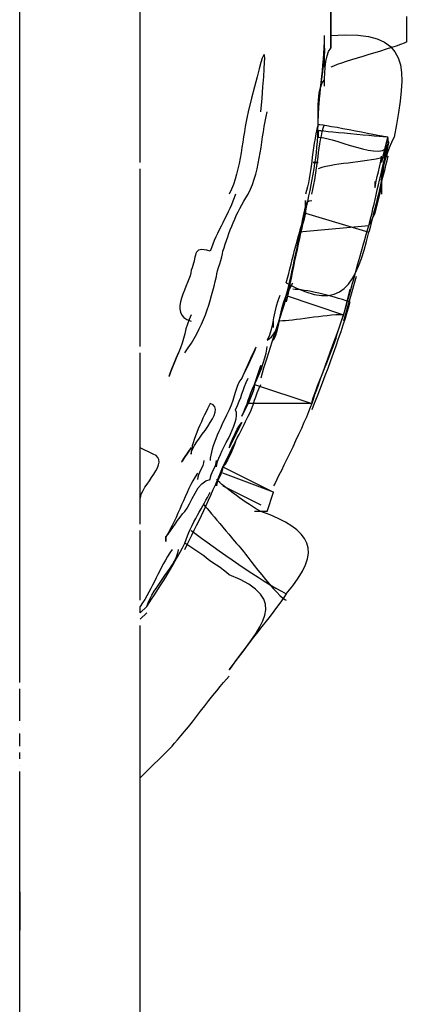
# Model space of a CAD drawing. Units: centimetres. Extents: x 5037 to 6197, y 545 to 1479.
# Drawn here: x 5816 to 5818, y 1127 to 1132 of the extents above; entities that cross this region are included whole.
import ezdxf

# ---------------------------------------------------------------- set-up
doc = ezdxf.new("R2010")
doc.units = ezdxf.units.CM
doc.header["$MEASUREMENT"] = 0
doc.layers.add('Warstwa 1', color=7, linetype='Continuous')

msp = doc.modelspace()

# ---------------------------------------------------------------- linework, layer by layer
at = {"layer": 'Warstwa 1'}
for points in [[(5816.7786, 1131.9941), (5816.7786, 1132.4037), (5816.7786, 1132.8762), (5816.7786, 1133.2857)], [(5816.7786, 1131.9941), (5816.7786, 1132.4037), (5816.7786, 1132.8762), (5816.7786, 1133.2857)], [(5816.18, 1132.0571), (5816.18, 1132.4037), (5816.18, 1132.8447), (5816.18, 1133.2227)], [(5816.18, 1132.0571), (5816.18, 1132.4037), (5816.18, 1132.8447), (5816.18, 1133.2227)], [(5817.7236, 1132.6242), (5817.7236, 1132.5297), (5817.7236, 1132.4037), (5817.7236, 1132.3091)], [(5817.7236, 1132.3091), (5817.7236, 1132.4037), (5817.7236, 1132.5297), (5817.7236, 1132.6242)], [(5817.7236, 1132.3091), (5817.7236, 1132.4037), (5817.7236, 1132.5297), (5817.7236, 1132.6242)], [(5818.1017, 1132.2776), (5818.1017, 1132.2776), (5818.1017, 1132.4037), (5818.1017, 1132.4037)], [(5817.7236, 1132.3091), (5817.7236, 1132.3091), (5817.7236, 1132.3721), (5817.7236, 1132.3721)], [(5817.7236, 1132.3091), (5818.1332, 1132.3406), (5818.1017, 1132.1516), (5818.0387, 1131.8051)], [(5817.3771, 1131.9311), (5817.4086, 1132.3091), (5817.4086, 1132.3091), (5817.3141, 1131.9311)], [(5817.6606, 1131.8681), (5817.6606, 1131.9941), (5817.6921, 1132.1516), (5817.6921, 1132.3091)], [(5817.6921, 1132.1516), (5817.6921, 1132.1831), (5817.6921, 1132.2776), (5817.6921, 1132.3091)], [(5817.6921, 1132.1516), (5817.6921, 1132.1831), (5817.6921, 1132.2776), (5817.6921, 1132.3091)], [(5817.6921, 1132.1516), (5817.6921, 1132.1831), (5817.6921, 1132.2776), (5817.6921, 1132.3091)], [(5817.7236, 1132.2461), (5817.7236, 1132.2461), (5817.7236, 1132.3091), (5817.7236, 1132.3091)], [(5817.7236, 1132.3091), (5817.7236, 1132.3091), (5817.7236, 1132.2461), (5817.7236, 1132.2461)], [(5817.6921, 1132.2461), (5817.6921, 1132.1516), (5817.6606, 1132.0256), (5817.6606, 1131.8996)], [(5817.6921, 1132.0571), (5817.6921, 1132.0886), (5817.6921, 1132.2146), (5817.7236, 1132.2461)], [(5817.6921, 1132.2461), (5817.6921, 1132.2461), (5817.6921, 1132.2461), (5817.6921, 1132.2461)], [(5818.1017, 1132.2776), (5818.0387, 1132.2461), (5817.7867, 1132.1831), (5817.7236, 1132.1516)], [(5816.18, 1131.7736), (5816.18, 1131.7736), (5816.18, 1132.0571), (5816.18, 1132.0571)], [(5816.18, 1131.7736), (5816.18, 1131.7736), (5816.18, 1132.0571), (5816.18, 1132.0571)], [(5817.6606, 1131.9311), (5817.6606, 1131.9626), (5817.6606, 1132.0571), (5817.6921, 1132.0886)], [(5817.9127, 1131.364), (5817.9442, 1131.4901), (5818.0702, 1132.0571), (5817.9757, 1131.6161)], [(5816.7786, 1131.6791), (5816.7786, 1131.6791), (5816.7786, 1131.9941), (5816.7786, 1131.9941)], [(5816.7786, 1131.6791), (5816.7786, 1131.6791), (5816.7786, 1131.9941), (5816.7786, 1131.9941)], [(5817.3141, 1131.9311), (5817.2826, 1131.8051), (5817.2826, 1131.6476), (5817.2196, 1131.5216)], [(5817.3141, 1131.5216), (5817.3771, 1131.6476), (5817.3771, 1131.8051), (5817.4086, 1131.9311)], [(5817.6606, 1131.9311), (5817.6606, 1131.9311), (5817.6606, 1131.8996), (5817.6606, 1131.8996)], [(5817.6606, 1131.8996), (5817.6606, 1131.8996), (5817.6606, 1131.9311), (5817.6606, 1131.9311)], [(5817.5976, 1131.4271), (5817.6291, 1131.5846), (5817.6606, 1131.7106), (5817.6606, 1131.8681)], [(5817.6606, 1131.8681), (5817.6291, 1131.7421), (5817.6291, 1131.6161), (5817.5976, 1131.5216)], [(5817.6291, 1131.5216), (5817.6606, 1131.6476), (5817.6606, 1131.7736), (5817.6921, 1131.8681)], [(5817.6606, 1131.8681), (5817.6606, 1131.8681), (5817.6606, 1131.8681), (5817.6606, 1131.8681)], [(5817.6606, 1131.8681), (5817.6606, 1131.8681), (5817.6606, 1131.8681), (5817.6606, 1131.8681)], [(5817.6606, 1131.8681), (5817.6606, 1131.8681), (5817.6606, 1131.8681), (5817.6606, 1131.8681)], [(5817.6606, 1131.8681), (5817.6606, 1131.8681), (5817.6606, 1131.8681), (5817.6606, 1131.8681)], [(5817.6606, 1131.8681), (5817.6606, 1131.8681), (5817.6606, 1131.8681), (5817.6606, 1131.8681)], [(5817.6606, 1131.8681), (5817.6606, 1131.8681), (5817.6606, 1131.8681), (5817.6606, 1131.8681)], [(5817.6606, 1131.8681), (5817.6606, 1131.8681), (5817.6606, 1131.8681), (5817.6606, 1131.8681)], [(5817.6606, 1131.8681), (5817.6606, 1131.8681), (5817.6606, 1131.8681), (5817.6606, 1131.8681)], [(5817.6606, 1131.8681), (5817.6921, 1131.8681), (5818.0072, 1131.8051), (5818.0072, 1131.8051)], [(5817.6606, 1131.8051), (5817.6606, 1131.8051), (5817.6606, 1131.8366), (5817.6606, 1131.8366)], [(5817.6606, 1131.8366), (5817.6606, 1131.8366), (5817.6606, 1131.8051), (5817.6606, 1131.8051)], [(5817.6606, 1131.8051), (5817.6606, 1131.8051), (5817.6606, 1131.8366), (5817.6606, 1131.8366)], [(5817.6606, 1131.8051), (5817.6606, 1131.8051), (5817.6606, 1131.8366), (5817.6606, 1131.8366)], [(5818.0072, 1131.8051), (5817.9757, 1131.8051), (5817.6606, 1131.8366), (5817.6606, 1131.8366)], [(5817.6606, 1131.8051), (5817.6606, 1131.8051), (5817.6606, 1131.8051), (5817.6606, 1131.8051)], [(5817.6606, 1131.8051), (5817.7552, 1131.8051), (5818.0387, 1131.6476), (5818.0072, 1131.8051)], [(5817.9757, 1131.5846), (5818.0072, 1131.8051), (5818.0072, 1131.8366), (5817.9757, 1131.5846)], [(5817.9757, 1131.6791), (5817.9757, 1131.6791), (5818.0072, 1131.8051), (5818.0072, 1131.8051)], [(5817.9757, 1131.5846), (5817.9757, 1131.6476), (5818.0072, 1131.7421), (5818.0387, 1131.8051)], [(5818.0072, 1131.8051), (5818.0072, 1131.8051), (5817.9757, 1131.6791), (5817.9757, 1131.6791)], [(5816.18, 1131.175), (5816.18, 1131.3325), (5816.18, 1131.6161), (5816.18, 1131.7736)], [(5816.18, 1131.175), (5816.18, 1131.3325), (5816.18, 1131.6161), (5816.18, 1131.7736)], [(5817.6606, 1131.7736), (5817.6606, 1131.7736), (5817.6606, 1131.7736), (5817.6606, 1131.7736)], [(5817.6606, 1131.7736), (5817.6606, 1131.7736), (5817.6606, 1131.7736), (5817.6606, 1131.7736)], [(5817.6606, 1131.7736), (5817.6606, 1131.7736), (5817.6606, 1131.7736), (5817.6606, 1131.7736)], [(5818.0072, 1131.7106), (5817.9127, 1131.6791), (5817.7552, 1131.6791), (5817.6606, 1131.6476)], [(5818.0072, 1131.7106), (5817.9757, 1131.5846), (5817.9442, 1131.4586), (5817.9127, 1131.3325)], [(5817.9442, 1131.5531), (5817.9442, 1131.5846), (5817.9757, 1131.6791), (5817.9757, 1131.7106)], [(5817.6291, 1131.6791), (5817.6291, 1131.6791), (5817.6291, 1131.6791), (5817.6291, 1131.6791)], [(5817.6606, 1131.6791), (5817.6291, 1131.6791), (5817.6291, 1131.6791), (5817.6606, 1131.6791)], [(5817.6291, 1131.6791), (5817.6291, 1131.6791), (5817.6291, 1131.6791), (5817.6291, 1131.6791)], [(5817.6291, 1131.6791), (5817.6291, 1131.6791), (5817.6291, 1131.6791), (5817.6291, 1131.6791)], [(5816.7786, 1130.986), (5816.7786, 1131.175), (5816.7786, 1131.4901), (5816.7786, 1131.6476)], [(5816.7786, 1130.986), (5816.7786, 1131.175), (5816.7786, 1131.4901), (5816.7786, 1131.6476)], [(5817.9757, 1131.6161), (5817.9757, 1131.6161), (5817.9757, 1131.5846), (5817.9757, 1131.5846)], [(5817.9442, 1131.4271), (5817.9442, 1131.4271), (5817.9757, 1131.5846), (5817.9757, 1131.5846)], [(5817.9442, 1131.5531), (5817.9442, 1131.5531), (5817.9442, 1131.5846), (5817.9442, 1131.5846)], [(5817.9757, 1131.5846), (5817.9757, 1131.5846), (5817.9757, 1131.5216), (5817.9757, 1131.5216)], [(5817.9757, 1131.5846), (5817.9757, 1131.5846), (5817.9757, 1131.5846), (5817.9757, 1131.5846)], [(5817.9757, 1131.5846), (5817.9757, 1131.5846), (5817.9757, 1131.5846), (5817.9757, 1131.5846)], [(5817.9757, 1131.5846), (5817.9757, 1131.5846), (5817.9757, 1131.5846), (5817.9757, 1131.5846)], [(5817.9757, 1131.5846), (5817.9757, 1131.5846), (5817.9757, 1131.5846), (5817.9757, 1131.5846)], [(5817.9757, 1131.5846), (5817.9757, 1131.5846), (5817.9757, 1131.5846), (5817.9757, 1131.5846)], [(5817.2511, 1131.5216), (5817.2196, 1131.4271), (5817.1566, 1131.3325), (5817.1251, 1131.238)], [(5817.1881, 1131.238), (5817.2196, 1131.3325), (5817.2511, 1131.4271), (5817.3141, 1131.5216)], [(5817.9442, 1131.4271), (5817.9442, 1131.4271), (5817.9757, 1131.5531), (5817.9757, 1131.5531)], [(5817.5031, 1131.0175), (5817.5346, 1131.1435), (5817.5661, 1131.301), (5817.5976, 1131.4586)], [(5817.5976, 1131.4271), (5817.5976, 1131.4586), (5817.5976, 1131.4901), (5817.6291, 1131.4901)], [(5817.5976, 1131.4271), (5817.5976, 1131.4586), (5817.5976, 1131.4901), (5817.6291, 1131.4901)], [(5817.5031, 1131.0805), (5817.5346, 1131.2065), (5817.5661, 1131.3325), (5817.5976, 1131.4271)], [(5817.5976, 1131.4271), (5817.5661, 1131.301), (5817.5346, 1131.1435), (5817.5031, 1130.986)], [(5817.5661, 1131.301), (5817.5661, 1131.3325), (5817.5976, 1131.3956), (5817.5976, 1131.4271)], [(5817.5661, 1131.301), (5817.5661, 1131.3325), (5817.5976, 1131.3956), (5817.5976, 1131.4271)], [(5817.5976, 1131.4271), (5817.5976, 1131.4271), (5817.9127, 1131.3325), (5817.9127, 1131.3325)], [(5817.9127, 1131.364), (5817.9127, 1131.364), (5817.9442, 1131.4271), (5817.9442, 1131.4271)], [(5817.9442, 1131.4271), (5817.9442, 1131.4271), (5817.9442, 1131.4271), (5817.9442, 1131.4271)], [(5817.9442, 1131.4271), (5817.9442, 1131.4271), (5817.9442, 1131.4271), (5817.9442, 1131.4271)], [(5817.9442, 1131.4271), (5817.9442, 1131.4271), (5817.9442, 1131.4271), (5817.9442, 1131.4271)], [(5817.9127, 1131.364), (5817.9127, 1131.364), (5817.5661, 1131.3325), (5817.5661, 1131.3325)], [(5817.7867, 1130.923), (5817.8182, 1131.0175), (5817.8812, 1131.2695), (5817.9127, 1131.364)], [(5817.7867, 1130.923), (5817.8182, 1131.0175), (5817.8812, 1131.2695), (5817.9127, 1131.364)], [(5817.7867, 1130.923), (5817.8182, 1131.0175), (5817.8812, 1131.2695), (5817.9127, 1131.364)], [(5817.5031, 1131.0805), (5817.7867, 1130.923), (5817.8497, 1131.0805), (5817.9127, 1131.3325)], [(5817.1251, 1131.238), (5817.0306, 1131.2695), (5817.0621, 1131.2065), (5817.0306, 1131.1435)], [(5817.1566, 1131.112), (5817.1566, 1131.1435), (5817.1881, 1131.2065), (5817.1881, 1131.238)], [(5816.18, 1131.175), (5816.18, 1131.175), (5816.18, 1131.175), (5816.18, 1131.175)], [(5816.18, 1129.6314), (5816.18, 1130.1354), (5816.18, 1130.671), (5816.18, 1131.175)], [(5816.18, 1131.175), (5816.18, 1131.175), (5816.18, 1131.175), (5816.18, 1131.175)], [(5816.18, 1130.419), (5816.18, 1130.6395), (5816.18, 1130.986), (5816.18, 1131.175)], [(5817.0306, 1131.1435), (5817.0306, 1131.0805), (5816.9046, 1130.923), (5817.0306, 1130.8915)], [(5817.5346, 1131.1435), (5817.5346, 1131.1435), (5817.5346, 1131.1435), (5817.5346, 1131.1435)], [(5817.5346, 1131.1435), (5817.5346, 1131.1435), (5817.5346, 1131.1435), (5817.5346, 1131.1435)], [(5816.9991, 1130.734), (5817.0936, 1130.86), (5817.1251, 1130.986), (5817.1566, 1131.112)], [(5817.5031, 1131.0805), (5817.5031, 1131.0805), (5817.5031, 1131.0805), (5817.5031, 1131.0805)], [(5817.5031, 1131.0805), (5817.5031, 1131.0805), (5817.5031, 1131.0805), (5817.5031, 1131.0805)], [(5817.5031, 1131.0175), (5817.5031, 1131.0175), (5817.5346, 1131.0805), (5817.5346, 1131.0805)], [(5817.5031, 1131.0175), (5817.5031, 1131.0175), (5817.5346, 1131.0805), (5817.5346, 1131.0805)], [(5817.5031, 1131.0175), (5817.5031, 1131.0175), (5817.5346, 1131.0805), (5817.5346, 1131.0805)], [(5817.5031, 1131.0175), (5817.5031, 1131.0175), (5817.5346, 1131.0805), (5817.5346, 1131.0805)], [(5817.5031, 1131.0175), (5817.5031, 1131.0175), (5817.5346, 1131.0805), (5817.5346, 1131.0805)], [(5817.8497, 1131.112), (5817.8497, 1131.112), (5817.7867, 1130.8915), (5817.7867, 1130.8915)], [(5816.7786, 1130.7655), (5816.7786, 1130.7655), (5816.7786, 1131.0175), (5816.7786, 1131.0175)], [(5816.7786, 1130.7655), (5816.7786, 1130.7655), (5816.7786, 1131.0175), (5816.7786, 1131.0175)], [(5817.5031, 1131.0175), (5817.4716, 1130.8915), (5817.4086, 1130.734), (5817.3771, 1130.608)], [(5817.4086, 1130.797), (5817.4716, 1130.8285), (5817.4716, 1130.9545), (5817.5031, 1131.0175)], [(5817.4716, 1131.0175), (5817.4401, 1130.9545), (5817.4401, 1130.86), (5817.4086, 1130.797)], [(5817.4401, 1130.797), (5817.4716, 1130.86), (5817.4716, 1130.9545), (5817.5031, 1131.0175)], [(5817.5031, 1131.0175), (5817.5031, 1131.0175), (5817.7867, 1130.923), (5817.7867, 1130.923)], [(5817.8182, 1130.986), (5817.7236, 1131.0175), (5817.5976, 1131.049), (5817.5346, 1131.049)], [(5817.8182, 1131.049), (5817.8182, 1131.049), (5817.7867, 1130.923), (5817.7867, 1130.923)], [(5816.7786, 1130.986), (5816.7786, 1130.986), (5816.7786, 1130.986), (5816.7786, 1130.986)], [(5816.7786, 1130.986), (5816.7786, 1130.986), (5816.7786, 1130.986), (5816.7786, 1130.986)], [(5817.4716, 1130.986), (5817.4716, 1130.986), (5817.4716, 1130.986), (5817.4716, 1130.986)], [(5817.4716, 1130.986), (5817.4716, 1130.986), (5817.4716, 1130.986), (5817.4716, 1130.986)], [(5817.4716, 1130.986), (5817.4716, 1130.986), (5817.4716, 1130.986), (5817.4716, 1130.986)], [(5817.8182, 1130.986), (5817.7867, 1130.86), (5817.6921, 1130.608), (5817.6291, 1130.4505)], [(5817.0306, 1130.923), (5816.9991, 1130.86), (5816.9991, 1130.797), (5816.9676, 1130.734)], [(5817.7867, 1130.923), (5817.6921, 1130.923), (5817.5346, 1130.8915), (5817.4716, 1130.8915)], [(5817.7867, 1130.923), (5817.7552, 1130.8285), (5817.6606, 1130.5765), (5817.6291, 1130.482)], [(5817.7552, 1130.8285), (5817.7552, 1130.8285), (5817.7867, 1130.923), (5817.7867, 1130.923)], [(5817.7552, 1130.8285), (5817.7552, 1130.8285), (5817.7867, 1130.923), (5817.7867, 1130.923)], [(5817.4401, 1130.86), (5817.4401, 1130.86), (5817.4401, 1130.8915), (5817.4401, 1130.8915)], [(5817.4401, 1130.86), (5817.4401, 1130.86), (5817.4401, 1130.8915), (5817.4401, 1130.8915)], [(5817.4401, 1130.86), (5817.4401, 1130.86), (5817.4401, 1130.8915), (5817.4401, 1130.8915)], [(5817.2826, 1130.608), (5817.3771, 1130.8285), (5817.3771, 1130.797), (5817.2826, 1130.608)], [(5817.6291, 1130.482), (5817.6291, 1130.5135), (5817.7552, 1130.797), (5817.7552, 1130.8285)], [(5816.7786, 1130.7655), (5816.7786, 1130.7655), (5816.7786, 1130.7655), (5816.7786, 1130.7655)], [(5816.7786, 1130.7655), (5816.7786, 1130.7655), (5816.7786, 1130.7655), (5816.7786, 1130.7655)], [(5816.7786, 1130.7655), (5816.7786, 1130.7655), (5816.7786, 1130.7655), (5816.7786, 1130.7655)], [(5816.7786, 1130.3559), (5816.7786, 1130.4505), (5816.7786, 1130.671), (5816.7786, 1130.734)], [(5816.7786, 1130.3559), (5816.7786, 1130.4505), (5816.7786, 1130.671), (5816.7786, 1130.734)], [(5816.9676, 1130.734), (5816.9046, 1130.5765), (5816.9046, 1130.5765), (5816.9676, 1130.734)], [(5817.3456, 1130.5765), (5817.3771, 1130.6395), (5817.4086, 1130.734), (5817.4086, 1130.7655)], [(5817.3456, 1130.5765), (5817.3771, 1130.6395), (5817.4086, 1130.734), (5817.4086, 1130.7655)], [(5817.3771, 1130.671), (5817.3771, 1130.671), (5817.3456, 1130.5765), (5817.3456, 1130.5765)], [(5817.3771, 1130.671), (5817.3771, 1130.671), (5817.3456, 1130.5765), (5817.3456, 1130.5765)], [(5817.3456, 1130.5765), (5817.3456, 1130.5765), (5817.3771, 1130.671), (5817.3771, 1130.671)], [(5817.3771, 1130.671), (5817.3771, 1130.671), (5817.3456, 1130.5765), (5817.3456, 1130.5765)], [(5817.2826, 1130.608), (5817.2511, 1130.5765), (5817.2511, 1130.5135), (5817.2196, 1130.4505)], [(5817.2511, 1130.4505), (5817.2826, 1130.5135), (5817.2826, 1130.545), (5817.3141, 1130.608)], [(5817.3456, 1130.5765), (5817.3141, 1130.5135), (5817.3141, 1130.482), (5817.2826, 1130.419)], [(5817.3456, 1130.5765), (5817.3141, 1130.5135), (5817.3141, 1130.482), (5817.2826, 1130.419)], [(5817.3456, 1130.5765), (5817.3141, 1130.5135), (5817.3141, 1130.482), (5817.2826, 1130.419)], [(5817.3456, 1130.5765), (5817.3141, 1130.5135), (5817.3141, 1130.482), (5817.2826, 1130.419)], [(5817.3141, 1130.419), (5817.3456, 1130.482), (5817.3456, 1130.5135), (5817.3771, 1130.5765)], [(5817.3456, 1130.5765), (5817.3456, 1130.5765), (5817.6291, 1130.482), (5817.6291, 1130.482)], [(5817.0306, 1130.2299), (5817.0306, 1130.2929), (5817.2196, 1130.4505), (5817.1251, 1130.482)], [(5817.1251, 1130.482), (5817.0936, 1130.419), (5817.0306, 1130.2929), (5817.0306, 1130.2299)], [(5817.1251, 1130.482), (5817.1251, 1130.482), (5817.1251, 1130.482), (5817.1251, 1130.482)], [(5817.6291, 1130.482), (5817.5346, 1130.482), (5817.4086, 1130.482), (5817.3141, 1130.482)], [(5817.6291, 1130.482), (5817.5976, 1130.3874), (5817.4716, 1130.1354), (5817.4401, 1130.0724)], [(5817.2196, 1130.4505), (5817.1881, 1130.3874), (5817.1251, 1130.2614), (5817.1251, 1130.1984)], [(5817.1566, 1130.1669), (5817.1566, 1130.2299), (5817.2826, 1130.3874), (5817.2511, 1130.4505)], [(5817.1881, 1130.1669), (5817.2196, 1130.2299), (5817.2826, 1130.3559), (5817.3141, 1130.419)], [(5817.1881, 1130.1669), (5817.2196, 1130.2299), (5817.2826, 1130.3559), (5817.3141, 1130.419)], [(5817.2196, 1130.2614), (5817.2196, 1130.2614), (5817.2511, 1130.3559), (5817.2826, 1130.3874)], [(5817.2196, 1130.2614), (5817.2196, 1130.2614), (5817.2511, 1130.3559), (5817.2826, 1130.3874)], [(5817.2826, 1130.3874), (5817.2826, 1130.3874), (5817.2196, 1130.2614), (5817.2196, 1130.2614)], [(5817.2196, 1130.2614), (5817.2196, 1130.2614), (5817.2511, 1130.3559), (5817.2826, 1130.3874)], [(5817.2826, 1130.3874), (5817.2826, 1130.3874), (5817.2196, 1130.2614), (5817.2196, 1130.2614)], [(5817.3141, 1130.419), (5817.3141, 1130.419), (5817.3141, 1130.419), (5817.3141, 1130.419)], [(5816.7786, 1130.2614), (5816.7786, 1130.2929), (5816.7786, 1130.3244), (5816.7786, 1130.3559)], [(5816.7786, 1130.2614), (5816.7786, 1130.2929), (5816.7786, 1130.3244), (5816.7786, 1130.3559)], [(5817.2511, 1130.2929), (5817.2511, 1130.2929), (5817.2196, 1130.1984), (5817.1881, 1130.1669)], [(5816.8416, 1130.2299), (5816.8416, 1130.2299), (5816.7786, 1130.2614), (5816.7786, 1130.2614)], [(5816.7786, 1130.0094), (5816.7786, 1130.1039), (5816.7786, 1130.1984), (5816.7786, 1130.2614)], [(5816.7786, 1130.1039), (5816.7786, 1130.1354), (5816.7786, 1130.1984), (5816.7786, 1130.2614)], [(5817.0306, 1130.2614), (5816.9676, 1130.1669), (5816.9676, 1130.1669), (5817.0306, 1130.2614)], [(5816.7786, 1130.0094), (5816.7786, 1130.0724), (5816.9361, 1130.1984), (5816.8416, 1130.2299)], [(5817.0936, 1130.1984), (5817.0936, 1130.1669), (5817.0621, 1130.1354), (5817.0621, 1130.1039)], [(5817.1251, 1130.1039), (5817.1251, 1130.1354), (5817.1566, 1130.1669), (5817.1566, 1130.1984)], [(5816.7786, 1130.0094), (5816.7786, 1130.0409), (5816.7786, 1130.1039), (5816.7786, 1130.1354)], [(5817.0621, 1130.1354), (5816.9991, 1130.0409), (5816.9676, 1129.9149), (5816.9046, 1129.8204)], [(5816.9991, 1129.7574), (5817.0621, 1129.8834), (5817.1251, 1130.0094), (5817.1881, 1130.1669)], [(5817.1566, 1130.0724), (5817.1566, 1130.1039), (5817.1881, 1130.1354), (5817.1881, 1130.1669)], [(5817.1566, 1130.0724), (5817.1566, 1130.1039), (5817.1881, 1130.1354), (5817.1881, 1130.1669)], [(5817.1881, 1130.1669), (5817.1881, 1130.1354), (5817.1566, 1130.1039), (5817.1566, 1130.0724)], [(5817.1566, 1130.0724), (5817.1566, 1130.1039), (5817.1881, 1130.1354), (5817.1881, 1130.1669)], [(5817.1566, 1130.0724), (5817.1566, 1130.1039), (5817.1881, 1130.1354), (5817.1881, 1130.1669)], [(5817.1881, 1130.1669), (5817.1881, 1130.1354), (5817.1566, 1130.1039), (5817.1566, 1130.0724)], [(5817.1881, 1130.1669), (5817.1881, 1130.1354), (5817.1566, 1130.1039), (5817.1566, 1130.0724)], [(5817.1881, 1130.1669), (5817.1881, 1130.1669), (5817.4401, 1130.0409), (5817.4401, 1130.0409)], [(5817.4401, 1130.0409), (5817.4401, 1130.0409), (5817.1881, 1130.1354), (5817.1881, 1130.1354)], [(5816.9991, 1129.9464), (5817.0306, 1129.9779), (5817.0621, 1130.1039), (5817.1251, 1130.1039)], [(5817.3771, 1129.9464), (5817.3141, 1129.9779), (5817.1881, 1130.0724), (5817.1566, 1130.1039)], [(5816.9991, 1129.7889), (5817.0306, 1129.8834), (5817.0936, 1129.9779), (5817.1251, 1130.0409)], [(5817.1566, 1130.0724), (5817.1566, 1130.0724), (5817.1566, 1130.0724), (5817.1566, 1130.0724)], [(5817.4086, 1129.9464), (5817.4086, 1129.9464), (5817.4401, 1130.0409), (5817.4401, 1130.0409)], [(5816.7786, 1129.9779), (5816.7786, 1129.9779), (5816.7786, 1130.0094), (5816.7786, 1130.0094)], [(5816.7786, 1129.9779), (5816.7786, 1129.9779), (5816.7786, 1130.0094), (5816.7786, 1130.0094)], [(5816.7786, 1129.8834), (5816.7786, 1129.9149), (5816.7786, 1129.9464), (5816.7786, 1129.9779)], [(5816.7786, 1129.8834), (5816.7786, 1129.9149), (5816.7786, 1129.9464), (5816.7786, 1129.9779)], [(5816.9046, 1129.8204), (5816.9361, 1129.8519), (5816.9676, 1129.9149), (5816.9991, 1129.9464)], [(5817.0936, 1129.9779), (5817.0936, 1129.9779), (5817.0936, 1129.9779), (5817.0936, 1129.9779)], [(5817.4086, 1129.9464), (5817.4086, 1129.9464), (5817.3456, 1129.9464), (5817.3456, 1129.9464)], [(5817.5031, 1129.5369), (5817.6921, 1129.7574), (5817.6291, 1129.8519), (5817.3771, 1129.9464)], [(5817.3771, 1129.9464), (5817.3771, 1129.9464), (5817.3771, 1129.9464), (5817.3771, 1129.9464)], [(5817.4086, 1129.9464), (5817.4086, 1129.9464), (5817.4086, 1129.9464), (5817.4086, 1129.9464)], [(5816.7786, 1129.8834), (5816.7786, 1129.8834), (5816.7786, 1129.8834), (5816.7786, 1129.8834)], [(5816.7786, 1129.8834), (5816.7786, 1129.8834), (5816.7786, 1129.8834), (5816.7786, 1129.8834)], [(5816.7786, 1129.6629), (5816.7786, 1129.6944), (5816.7786, 1129.8204), (5816.7786, 1129.8519)], [(5816.7786, 1129.6629), (5816.7786, 1129.6944), (5816.7786, 1129.8204), (5816.7786, 1129.8519)], [(5817.0306, 1129.8519), (5817.1566, 1129.7574), (5817.3771, 1129.5999), (5817.5031, 1129.5369)], [(5817.0306, 1129.8519), (5817.0306, 1129.8519), (5817.0306, 1129.8519), (5817.0306, 1129.8519)], [(5816.9046, 1129.8204), (5816.9046, 1129.7889), (5816.9046, 1129.7889), (5816.9046, 1129.8204)], [(5816.9361, 1129.7574), (5816.8731, 1129.6629), (5816.8416, 1129.5684), (5816.7786, 1129.4739)], [(5816.8101, 1129.4739), (5816.8731, 1129.5684), (5816.9361, 1129.6629), (5816.9991, 1129.7889)], [(5816.8101, 1129.4739), (5816.8416, 1129.5684), (5816.9676, 1129.6944), (5816.9676, 1129.7574)], [(5816.9676, 1129.7574), (5816.9676, 1129.7574), (5816.9676, 1129.7574), (5816.9676, 1129.7574)], [(5816.9991, 1129.7889), (5816.9991, 1129.7889), (5816.9991, 1129.7889), (5816.9991, 1129.7889)], [(5817.0936, 1129.7259), (5817.0936, 1129.7259), (5816.9991, 1129.7889), (5816.9991, 1129.7889)], [(5817.2196, 1129.6314), (5817.1881, 1129.6629), (5817.1251, 1129.6944), (5817.0936, 1129.7259)], [(5816.7786, 1129.5054), (5816.7786, 1129.5684), (5816.7786, 1129.6314), (5816.7786, 1129.6944)], [(5816.7786, 1129.5054), (5816.7786, 1129.5684), (5816.7786, 1129.6314), (5816.7786, 1129.6944)], [(5816.18, 1129.4109), (5816.18, 1129.4109), (5816.18, 1129.6314), (5816.18, 1129.6314)], [(5817.2196, 1129.1588), (5817.3771, 1129.3793), (5817.5346, 1129.5054), (5817.2196, 1129.6314)], [(5817.5031, 1129.5369), (5817.4401, 1129.4424), (5817.2826, 1129.2533), (5817.2196, 1129.1588)], [(5816.7786, 1129.4739), (5816.7786, 1129.4739), (5816.7786, 1129.4739), (5816.7786, 1129.4739)], [(5816.7786, 1129.4739), (5816.7786, 1129.4739), (5816.7786, 1129.4739), (5816.7786, 1129.4739)], [(5816.7786, 1129.4424), (5816.7786, 1129.4424), (5816.7786, 1129.4739), (5816.7786, 1129.4739)], [(5816.7786, 1129.4739), (5816.7786, 1129.4739), (5816.7786, 1129.4739), (5816.7786, 1129.4739)], [(5816.7786, 1129.4739), (5816.7786, 1129.4739), (5816.7786, 1129.4739), (5816.7786, 1129.4739)], [(5816.7786, 1129.4424), (5816.7786, 1129.4424), (5816.7786, 1129.4739), (5816.7786, 1129.4739)], [(5816.7786, 1129.4739), (5816.7786, 1129.4739), (5816.7786, 1129.4739), (5816.7786, 1129.4739)], [(5816.7786, 1129.4424), (5816.7786, 1129.4424), (5816.8101, 1129.4739), (5816.8101, 1129.4739)], [(5816.8101, 1129.4739), (5816.8101, 1129.4739), (5816.7786, 1129.4424), (5816.7786, 1129.4424)], [(5816.18, 1129.3478), (5816.18, 1129.3478), (5816.18, 1129.3793), (5816.18, 1129.4109)], [(5816.7786, 1129.4109), (5816.7786, 1129.4109), (5816.8101, 1129.4424), (5816.8101, 1129.4424)], [(5816.7786, 1129.4109), (5816.7786, 1129.4109), (5816.7786, 1129.4109), (5816.7786, 1129.4109)], [(5816.7786, 1129.4109), (5816.7786, 1129.4109), (5816.7786, 1129.4109), (5816.7786, 1129.4109)], [(5816.7786, 1129.4109), (5816.7786, 1129.4109), (5816.7786, 1129.4109), (5816.7786, 1129.4109)], [(5816.7786, 1129.4109), (5816.7786, 1129.4109), (5816.7786, 1129.4109), (5816.7786, 1129.4109)], [(5816.7786, 1129.4109), (5816.7786, 1129.4109), (5816.7786, 1129.4109), (5816.7786, 1129.4109)], [(5816.7786, 1129.4109), (5816.7786, 1129.4109), (5816.7786, 1129.4109), (5816.7786, 1129.4109)], [(5816.7786, 1129.4109), (5816.7786, 1129.4109), (5816.7786, 1129.4109), (5816.7786, 1129.4109)], [(5816.7786, 1129.3793), (5816.7786, 1129.3793), (5816.7786, 1129.3793), (5816.7786, 1129.3793)], [(5816.7786, 1128.9383), (5816.7786, 1129.0643), (5816.7786, 1129.2533), (5816.7786, 1129.3793)], [(5816.7786, 1129.3793), (5816.7786, 1129.3793), (5816.7786, 1129.3793), (5816.7786, 1129.3793)], [(5816.7786, 1128.9383), (5816.7786, 1129.0643), (5816.7786, 1129.2533), (5816.7786, 1129.3793)], [(5816.18, 1129.2848), (5816.18, 1129.2848), (5816.18, 1129.3478), (5816.18, 1129.3478)], [(5816.18, 1129.2533), (5816.18, 1129.2533), (5816.18, 1129.2848), (5816.18, 1129.2848)], [(5816.18, 1129.2533), (5816.18, 1129.2533), (5816.18, 1129.2533), (5816.18, 1129.2533)], [(5816.18, 1129.0958), (5816.18, 1129.0958), (5816.18, 1129.2533), (5816.18, 1129.2533)], [(5816.9361, 1128.7808), (5816.9991, 1128.8438), (5817.1566, 1129.0643), (5817.2196, 1129.1273)], [(5816.18, 1129.0643), (5816.18, 1129.0643), (5816.18, 1129.0643), (5816.18, 1129.0643)], [(5816.18, 1128.9068), (5816.18, 1128.9383), (5816.18, 1129.0013), (5816.18, 1129.0643)], [(5816.7786, 1128.6233), (5816.7786, 1128.6863), (5816.7786, 1128.8753), (5816.7786, 1128.9383)], [(5816.18, 1128.8753), (5816.18, 1128.8753), (5816.18, 1128.8753), (5816.18, 1128.8753)], [(5816.7786, 1128.9068), (5816.7786, 1128.9068), (5816.7786, 1128.9068), (5816.7786, 1128.9068)], [(5816.7786, 1128.6233), (5816.7786, 1128.6863), (5816.7786, 1128.8753), (5816.7786, 1128.9068)], [(5816.18, 1128.8438), (5816.18, 1128.8438), (5816.18, 1128.8438), (5816.18, 1128.8438)], [(5816.18, 1128.8123), (5816.18, 1128.8123), (5816.18, 1128.8438), (5816.18, 1128.8438)], [(5816.18, 1128.7808), (5816.18, 1128.7808), (5816.18, 1128.8123), (5816.18, 1128.8123)], [(5816.7786, 1128.6233), (5816.7786, 1128.6233), (5816.9361, 1128.7808), (5816.9361, 1128.7808)], [(5816.18, 1128.7493), (5816.18, 1128.7493), (5816.18, 1128.7493), (5816.18, 1128.7493)], [(5816.18, 1128.7178), (5816.18, 1128.7178), (5816.18, 1128.7493), (5816.18, 1128.7493)], [(5816.18, 1128.6863), (5816.18, 1128.6863), (5816.18, 1128.6863), (5816.18, 1128.6863)], [(5816.18, 1128.6863), (5816.18, 1128.6863), (5816.18, 1128.6863), (5816.18, 1128.6863)], [(5816.18, 1128.6548), (5816.18, 1128.6548), (5816.18, 1128.6548), (5816.18, 1128.6548)], [(5816.18, 1128.6233), (5816.18, 1128.6233), (5816.18, 1128.6548), (5816.18, 1128.6548)], [(5816.18, 1128.6233), (5816.18, 1128.6233), (5816.18, 1128.6233), (5816.18, 1128.6233)], [(5816.18, 1128.6233), (5816.18, 1128.6233), (5816.18, 1128.6233), (5816.18, 1128.6233)], [(5816.18, 1128.2452), (5816.18, 1128.3712), (5816.18, 1128.5288), (5816.18, 1128.6233)], [(5816.7786, 1126.8906), (5816.7786, 1127.4577), (5816.7786, 1128.0562), (5816.7786, 1128.6233)], [(5816.7786, 1127.8672), (5816.7786, 1128.0877), (5816.7786, 1128.4027), (5816.7786, 1128.6233)], [(5816.18, 1126.8906), (5816.18, 1127.3316), (5816.18, 1127.8042), (5816.18, 1128.2452)], [(5816.18, 1128.0562), (5816.18, 1128.0562), (5816.18, 1127.8672), (5816.18, 1127.8672)]]:
    msp.add_open_spline(points, degree=3, dxfattribs=at)
for points, knots in [([(5817.9442, 1131.5531), (5817.9442, 1131.5846), (5817.9757, 1131.6791), (5817.9757, 1131.7106), (5817.9757, 1131.7106), (5817.9757, 1131.7106), (5817.9757, 1131.7106), (5817.9757, 1131.7106)], [0, 0, 0, 0, 0.333333, 0.333333, 0.333333, 0.333333, 1, 1, 1, 1]), ([(5817.9757, 1131.6791), (5817.9757, 1131.6791), (5817.9757, 1131.6791), (5817.9757, 1131.6791), (5817.9757, 1131.6791), (5817.9757, 1131.6791), (5817.9757, 1131.6791), (5817.9757, 1131.6791), (5817.9757, 1131.6791), (5817.9757, 1131.6791), (5817.9757, 1131.6791), (5817.9757, 1131.6791), (5817.9757, 1131.6791), (5817.9757, 1131.6791), (5817.9757, 1131.6791), (5817.9757, 1131.6791)], [0, 0, 0, 0, 0.2, 0.2, 0.2, 0.2, 0.4, 0.4, 0.4, 0.4, 0.6, 0.6, 0.6, 0.6, 1, 1, 1, 1]), ([(5817.9757, 1131.6791), (5817.9757, 1131.6791), (5817.9757, 1131.6791), (5817.9757, 1131.6791), (5817.9757, 1131.6791), (5817.9757, 1131.6791), (5817.9757, 1131.6791), (5817.9757, 1131.6791), (5817.9757, 1131.6791), (5817.9757, 1131.6791), (5817.9757, 1131.6791), (5817.9757, 1131.6791), (5817.9757, 1131.6791), (5817.9757, 1131.6791), (5817.9757, 1131.6791), (5817.9757, 1131.6791)], [0, 0, 0, 0, 0.2, 0.2, 0.2, 0.2, 0.4, 0.4, 0.4, 0.4, 0.6, 0.6, 0.6, 0.6, 1, 1, 1, 1]), ([(5817.5976, 1131.4271), (5817.5976, 1131.4586), (5817.5976, 1131.4901), (5817.5976, 1131.4901), (5817.5976, 1131.4901), (5817.5976, 1131.4901), (5817.5976, 1131.4586), (5817.5976, 1131.4271)], [0, 0, 0, 0, 0.333333, 0.333333, 0.333333, 0.333333, 1, 1, 1, 1]), ([(5817.3456, 1130.5765), (5817.3141, 1130.5135), (5817.3141, 1130.482), (5817.2826, 1130.419), (5817.2826, 1130.419), (5817.3141, 1130.482), (5817.3456, 1130.545), (5817.3456, 1130.5765)], [0, 0, 0, 0, 0.333333, 0.333333, 0.333333, 0.333333, 1, 1, 1, 1]), ([(5817.1881, 1130.0724), (5817.1881, 1130.0724), (5817.3771, 1129.9779), (5817.3771, 1129.9779), (5817.3771, 1129.9779), (5817.3771, 1129.9779), (5817.3771, 1129.9779), (5817.3771, 1129.9779), (5817.3771, 1129.9779), (5817.3771, 1129.9779), (5817.3771, 1129.9779), (5817.3771, 1129.9779)], [0, 0, 0, 0, 0.25, 0.25, 0.25, 0.25, 0.5, 0.5, 0.5, 0.5, 1, 1, 1, 1]), ([(5817.0936, 1129.9779), (5817.1251, 1129.9464), (5817.2511, 1129.7889), (5817.2826, 1129.7574), (5817.2826, 1129.7574), (5817.2826, 1129.7574), (5817.4716, 1129.5054), (5817.5031, 1129.5054)], [0, 0, 0, 0, 0.333333, 0.333333, 0.333333, 0.333333, 1, 1, 1, 1])]:
    msp.add_open_spline(points, degree=3, knots=knots, dxfattribs=at)

doc.saveas('drawing.dxf')
